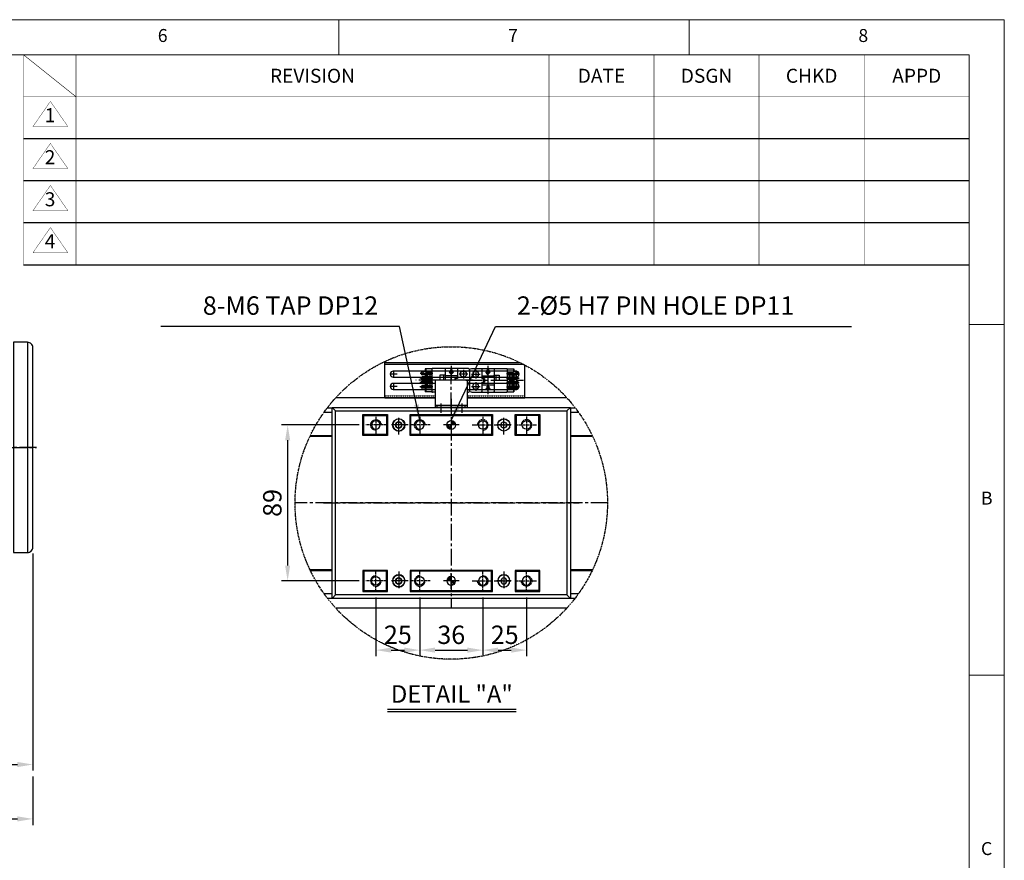
# Model space of a CAD drawing. Units: millimetres. Extents: x 10 to 4910, y 10 to 1118.
# Drawn here: x 2698 to 3260, y 638 to 1118 of the extents above; entities that cross this region are included whole.
import ezdxf
from ezdxf.enums import TextEntityAlignment as Align

# ---------------------------------------------------------------- set-up
doc = ezdxf.new("R2010")
doc.units = ezdxf.units.MM
doc.header["$LTSCALE"] = 0.5
doc.header["$PDSIZE"] = -1
for name, pattern in [('CENTER', [2, 1.25, -0.25, 0.25, -0.25]), ('CENTER2', [28.575, 19.05, -3.175, 3.175, -3.175]), ('HIDDEN', [0.375, 0.25, -0.125]), ('PHANTOM', [2.5, 1.25, -0.25, 0.25, -0.25, 0.25, -0.25])]:
    doc.linetypes.add(name, pattern=pattern)
for name, color, linetype in [('1', 3, 'CENTER2'), ('2', 5, 'HIDDEN'), ('3', 6, 'PHANTOM'), ('4', 4, 'Continuous'), ('CL', 1, 'CENTER'), ('표제란', 4, 'Continuous')]:
    doc.layers.add(name, color=color, linetype=linetype)
doc.styles.get("Standard").update_dxf_attribs({"font": 'romans.shx', "bigfont": 'whgtxt.shx'})
doc.dimstyles.new('A3', dxfattribs={"dimscale": 3.5, "dimtxt": 3, "dimasz": 2.5, "dimexe": 1, "dimexo": 1, "dimgap": 1, "dimtad": 1, "dimdec": 4, "dimdsep": 46, "dimtxsty": 'Standard', "dimcen": 0, "dimclrd": 4, "dimclre": 4, "dimclrt": 254, "dimazin": 2, "dimtfac": 1, "dimtdec": 4, "dimtmove": 0, "dimatfit": 3, "dimfxl": 1, "dimtolj": 1, "dimarcsym": 0})

# ---------------------------------------------------------------- blocks, each defined once
blk = doc.blocks.new('표제란2')
at = {"linetype": 'Continuous', "lineweight": 0}
for p, q in [((410, 297), (10, 297)), ((410, 20), (410, 297))]:
    blk.add_line(p, q, dxfattribs=at)
at = {"layer": '표제란', "linetype": 'Continuous', "lineweight": 0}
for p, q in [((315, 297), (315, 292)), ((365, 292), (365, 297)), ((405, 292), (15, 292)), ((405, 292), (405, 56)), ((410, 253.5), (405, 253.5)), ((405, 203.5), (410, 203.5))]:
    blk.add_line(p, q, dxfattribs=at)
at = {"layer": '표제란', "linetype": 'Continuous', "lineweight": 0, "char_height": 1.85, "attachment_point": 1}
for s, insert in [('6', (289.17, 295.67)), ('7', (339.17, 295.67)), ('8', (389.17, 295.67)), ('B', (406.67, 229.67)), ('C', (406.67, 179.67))]:
    blk.add_mtext(s, dxfattribs=dict(at, insert=insert))
blk = doc.blocks.new('리비전')
for p, q in [((415, 280), (280, 280)), ((415, 274), (280, 274)), ((415, 268), (280, 268)), ((415, 262), (280, 262))]:
    blk.add_line(p, q)
at = {"const_width": 0.08}
for points in [[(280, 292), (415, 292)], [(280, 262), (280, 292)], [(415, 292), (415, 262)]]:
    blk.add_lwpolyline(points, dxfattribs=at)
at = {"layer": '표제란', "const_width": 0.08}
for points in [[(280, 292), (287.5, 286)], [(287.5, 292), (287.5, 262)], [(355, 262), (355, 292)], [(370, 262), (370, 292)], [(385, 262), (385, 292)], [(400, 262), (400, 292)], [(415, 286), (280, 286)]]:
    blk.add_lwpolyline(points, dxfattribs=at)
at = {"layer": '표제란'}
for s, p in [('REVISION', (321.25, 289)), ('DATE', (362.5, 289)), ('DSGN', (377.5, 289)), ('CHKD', (392.5, 289)), ('APPD', (407.5, 289))]:
    blk.add_text(s, height=2, dxfattribs=at).set_placement(p, align=Align.MIDDLE_CENTER)
blk = doc.blocks.new('A$C41994860')
blk.add_line((0, 5), (120, 5))
blk.add_lwpolyline([(0, 13), (120, 13), (120, 5, -0.414214), (117, 2), (3, 2, -0.414214), (0, 5)], format="xyb", close=True)
at = {"layer": '1'}
blk.add_line((60, 15), (60, 0), dxfattribs=at)
blk = doc.blocks.new('A$C508A31F9')
for p, q in [((1.37, 29.79), (1.37, 9.59)), ((2.37, 30.79), (13.97, 30.79)), ((4.67, 29.8), (4.67, 24.8)), ((11.67, 29.8), (11.67, 24.8)), ((14.97, 29.79), (14.97, 9.59)), ((1.67, 23.79), (7.17, 23.79)), ((2.17, 27.3), (7.17, 27.3)), ((5.67, 23.49), (5.67, 17.14)), ((7.17, 23.79), (7.17, 22.29)), ((7.17, 22.79), (9.17, 22.79)), ((9.17, 27.3), (14.17, 27.3)), ((9.17, 23.79), (14.67, 23.79)), ((9.17, 23.79), (9.17, 22.29)), ((10.67, 23.49), (10.67, 17.14)), ((0, 20.32), (5.67, 20.32)), ((2.17, 20.82), (2.17, 19.82)), ((3.47, 20.82), (2.17, 20.82)), ((2.17, 19.82), (3.47, 19.82)), ((4.77, 20.32), (3.47, 21.52)), ((3.47, 21.52), (3.47, 20.82)), ((3.47, 19.12), (4.77, 20.32)), ((3.47, 19.82), (3.47, 19.12)), ((7.17, 22.29), (9.17, 22.29)), ((10.67, 20.32), (16.11, 20.32)), ((12.77, 20.82), (11.47, 20.82)), ((11.47, 20.82), (11.47, 19.82)), ((11.47, 19.82), (12.77, 19.82)), ((14.07, 20.32), (12.77, 21.52)), ((12.77, 21.52), (12.77, 20.82)), ((12.77, 19.12), (14.07, 20.32)), ((12.77, 19.82), (12.77, 19.12)), ((1.67, 16.84), (14.67, 16.84)), ((5.17, 16.84), (5.17, 13.84)), ((5.17, 15.84), (8.17, 15.84)), ((5.17, 13.84), (8.17, 13.84)), ((8.17, 16.84), (8.17, 13.84)), ((1.67, 9.29), (1.67, 5.49)), ((1.67, 9.29), (14.67, 9.29)), ((1.67, 5.79), (3.66, 5.79)), ((3.12, 5.79), (3.12, 4.06)), ((3.66, 9.29), (3.66, 5.79)), ((4.36, 9.79), (4.36, 2.51)), ((5.06, 9.29), (5.06, 3.79)), ((5.06, 8.09), (6.2, 8.09)), ((5.06, 6.49), (6.2, 6.49)), ((5.06, 5.79), (6.2, 5.79)), ((6.2, 9.29), (6.2, 3.79)), ((6.9, 9.79), (6.9, 2.45)), ((7.6, 9.29), (7.6, 3.79)), ((7.6, 8.09), (8.74, 8.09)), ((7.6, 6.49), (8.74, 6.49)), ((7.6, 5.79), (8.74, 5.79)), ((8.74, 9.29), (8.74, 3.79)), ((9.44, 9.79), (9.44, 2.45)), ((10.14, 9.29), (10.14, 3.79)), ((10.14, 8.09), (11.28, 8.09)), ((10.14, 6.49), (11.28, 6.49)), ((10.14, 5.79), (11.28, 5.79)), ((11.28, 9.29), (11.28, 3.79)), ((11.98, 9.79), (11.98, 2.45)), ((12.68, 9.29), (12.68, 3.79)), ((12.68, 5.79), (14.67, 5.79)), ((14.67, 9.29), (14.67, 5.49)), ((1.67, 5.49), (3.12, 5.49)), ((3.96, 4.39), (3.96, 3.89)), ((4.09, 3.09), (4.36, 3.09)), ((4.76, 4.39), (4.76, 3.89)), ((5.06, 5.49), (6.2, 5.49)), ((6.5, 4.39), (6.5, 3.89)), ((7.3, 4.39), (7.3, 3.89)), ((7.6, 5.49), (8.74, 5.49)), ((9.04, 4.39), (9.04, 3.89)), ((9.84, 4.39), (9.84, 3.89)), ((10.14, 5.49), (11.28, 5.49)), ((11.58, 4.39), (11.58, 3.89)), ((12.38, 4.39), (12.38, 3.89)), ((12.68, 5.49), (14.67, 5.49))]:
    blk.add_line(p, q)
for centre in [(4.67, 27.3), (11.67, 27.3)]:
    blk.add_circle(centre, 1.75)
for centre, radius, start, end in [((2.37, 29.79), 1, 90, 180), ((13.97, 29.79), 1, 0, 90), ((1.67, 23.49), 0.3, 90, 180), ((5.37, 23.49), 0.3, 0, 90), ((10.97, 23.49), 0.3, 90, 180), ((14.67, 23.49), 0.3, 0, 90), ((1.67, 17.14), 0.3, 180, 270), ((5.37, 17.14), 0.3, 270, 0), ((10.97, 17.14), 0.3, 180, 270), ((14.67, 17.14), 0.3, 270, 0), ((1.67, 9.59), 0.3, 180, 270), ((14.67, 9.59), 0.3, 270, 0), ((4.09, 4.06), 0.97, 180, 270), ((4.36, 4.39), 0.4, 0, 180), ((4.36, 3.89), 0.4, 180, 0), ((4.36, 3.79), 0.7, 270, 0), ((6.9, 3.79), 0.7, 180, 0), ((6.9, 4.39), 0.4, 0, 180), ((6.9, 3.89), 0.4, 180, 0), ((9.44, 3.79), 0.7, 180, 0), ((9.44, 4.39), 0.4, 0, 180), ((9.44, 3.89), 0.4, 180, 0), ((11.98, 3.79), 0.7, 180, 0), ((11.98, 4.39), 0.4, 0, 180), ((11.98, 3.89), 0.4, 180, 0)]:
    blk.add_arc(centre, radius, start, end)
for p in [(13.11, 28.29), (10.22, 26.31), (14.67, 23.79), (14.67, 16.84), (14.67, 9.29), (11.98, 3.09)]:
    blk.add_point(p)
at = {"layer": '1'}
for p, q in [((8.17, 32.87), (8.17, 0)), ((5.67, 20.32), (10.67, 20.32))]:
    blk.add_line(p, q, dxfattribs=at)
blk = doc.blocks.new('A$C6D3C0BC0')
for radius in [3.45, 1.7]:
    blk.add_circle((5.45, 5.45), radius)
at = {"layer": '1'}
for p, q in [((5.45, 10.9), (5.45, 0)), ((10.9, 5.45), (0, 5.45))]:
    blk.add_line(p, q, dxfattribs=at)
blk = doc.blocks.new('A$C791766E3')
for p, q in [((7, 112), (5, 114)), ((139, 112), (141, 114)), ((7, 7), (5, 5)), ((139, 7), (141, 5))]:
    blk.add_line(p, q)
for points in [[(5, 114), (141, 114), (141, 5), (5, 5)], [(7, 112), (139, 112), (139, 7), (7, 7)], [(22.5, 110), (36.5, 110), (36.5, 98), (22.5, 98)], [(49.5, 110), (96.5, 110), (96.5, 98), (49.5, 98)], [(109.5, 110), (123.5, 110), (123.5, 98), (109.5, 98)], [(22.5, 9), (36.5, 9), (36.5, 21), (22.5, 21)], [(49.5, 9), (96.5, 9), (96.5, 21), (49.5, 21)], [(109.5, 9), (123.5, 9), (123.5, 21), (109.5, 21)]]:
    blk.add_lwpolyline(points, close=True)
at = {"layer": '1'}
for p, q in [((73, 119), (73, 0)), ((67, 115), (67, 111)), ((79, 115), (79, 111)), ((0, 59.5), (146, 59.5))]:
    blk.add_line(p, q, dxfattribs=at)
at = {"xscale": -1, "rotation": 180}
blk.add_blockref('A$C6D3C0BC0', (37.55, 109.45), dxfattribs=at)
at = {"rotation": 180}
blk.add_blockref('A$C6D3C0BC0', (108.45, 109.45), dxfattribs=at)
blk.add_blockref('A$C6D3C0BC0', (37.55, 9.55))
at = {"xscale": -1}
blk.add_blockref('A$C6D3C0BC0', (108.45, 9.55), dxfattribs=at)
blk = doc.blocks.new('A$C72326EEA')
for p, q in [((15, 18), (15, 0)), ((16.2, 17), (15, 17)), ((16.2, 1), (15, 1))]:
    blk.add_line(p, q)
blk.add_lwpolyline([(0.5, 18), (16.2, 18), (16.2, 0), (0.5, 0)], close=True)
at = {"layer": '1'}
for p, q in [((14, 15), (17.2, 15)), ((17.2, 9), (-0.5, 9)), ((14, 3), (17.2, 3))]:
    blk.add_line(p, q, dxfattribs=at)
blk = doc.blocks.new('A$C0985682D')
at = {"color": 7, "linetype": 'Continuous'}
for radius in [3.5, 1.7]:
    blk.add_circle((4.2, 4.2), radius, dxfattribs=at)
at = {"layer": '1', "linetype": 'CENTER', "ltscale": 5}
for p, q in [((4.2, 0), (4.2, 8.4)), ((8.4, 4.2), (0, 4.2))]:
    blk.add_line(p, q, dxfattribs=at)
blk = doc.blocks.new('A$C08B80B84')
h = blk.add_hatch()
h.set_pattern_fill('JIS_WOOD', color=1)
h.set_pattern_definition([(45, (-1485.4442, -542.0391), (-0.5, 0.5), [])])
h.paths.add_polyline_path([(7, 4.5, 0.414214), (4.5, 7), (4.5, 4.5)])
h.paths.add_polyline_path([(4.5, 4.5), (2, 4.5, 0.414214), (4.5, 2)])
blk.add_circle((4.5, 4.5), 2.5)
at = {"layer": '1'}
for p, q in [((4.5, 9), (4.5, 0)), ((9, 4.5), (0, 4.5))]:
    blk.add_line(p, q, dxfattribs=at)
blk = doc.blocks.new('A$C2FAF5048')
blk.add_circle((6, 6), 2.46)
at = {"layer": '1', "linetype": 'CENTER', "ltscale": 2}
for p, q in [((6, 12), (6, 0)), ((0, 6), (12, 6))]:
    blk.add_line(p, q, dxfattribs=at)
at = {"layer": 'CL'}
blk.add_arc((6, 6), 3, 270, 180, dxfattribs=at)
blk = doc.blocks.new('A$C494F3A7E')
for p, q in [((23, 109.5), (22.5, 109.5)), ((36, 109.5), (36.5, 109.5)), ((50, 109.5), (49.5, 109.5)), ((96, 109.5), (96.5, 109.5)), ((110, 109.5), (109.5, 109.5)), ((123, 109.5), (123.5, 109.5)), ((23, 98.5), (23, 98)), ((36, 98.5), (36.5, 98.5)), ((50, 98.5), (49.5, 98.5)), ((96, 98.5), (96.5, 98.5)), ((110, 98.5), (109.5, 98.5)), ((123, 98.5), (123, 98)), ((23, 20.5), (23, 21)), ((36, 20.5), (36.5, 20.5)), ((50, 20.5), (49.5, 20.5)), ((96, 20.5), (96.5, 20.5)), ((110, 20.5), (109.5, 20.5)), ((123, 20.5), (123, 21)), ((23, 9.5), (22.5, 9.5)), ((36, 9.5), (36.5, 9.5)), ((50, 9.5), (49.5, 9.5)), ((96, 9.5), (96.5, 9.5)), ((110, 9.5), (109.5, 9.5)), ((123, 9.5), (123.5, 9.5))]:
    blk.add_line(p, q)
for points in [[(23, 109.5), (36, 109.5), (36, 98.5), (23, 98.5)], [(50, 109.5), (96, 109.5), (96, 98.5), (50, 98.5)], [(123, 109.5), (110, 109.5), (110, 98.5), (123, 98.5)], [(23, 9.5), (36, 9.5), (36, 20.5), (23, 20.5)], [(50, 9.5), (96, 9.5), (96, 20.5), (50, 20.5)], [(123, 9.5), (110, 9.5), (110, 20.5), (123, 20.5)]]:
    blk.add_lwpolyline(points, close=True)
for name, p, rotation in [('A$C72326EEA', (64, 130.2), 270), ('A$C2FAF5048', (36, 21), 180), ('A$C2FAF5048', (61, 21), 180)]:
    blk.add_blockref(name, p, dxfattribs=dict(rotation=rotation))
for name, p in [('A$C791766E3', (0, 0)), ('A$C0985682D', (38.8, 99.8)), ('A$C08B80B84', (68.5, 99.5)), ('A$C2FAF5048', (85, 98)), ('A$C0985682D', (98.8, 99.8)), ('A$C2FAF5048', (110, 98))]:
    blk.add_blockref(name, p)
at = {"xscale": -1}
for p in [(36, 98), (61, 98)]:
    blk.add_blockref('A$C2FAF5048', p, dxfattribs=at)
at = {"xscale": -1, "rotation": 180}
for name, p in [('A$C0985682D', (38.8, 19.2)), ('A$C08B80B84', (68.5, 19.5)), ('A$C2FAF5048', (85, 21)), ('A$C0985682D', (98.8, 19.2)), ('A$C2FAF5048', (110, 21))]:
    blk.add_blockref(name, p, dxfattribs=at)
blk = doc.blocks.new('*D204')
at = {"color": 4, "lineweight": -2, "transparency": 16777216}
for p, q in [((2901.25, 788.22), (2901.25, 754.73)), ((2926.25, 788.22), (2926.25, 754.73)), ((2910, 758.23), (2917.5, 758.23))]:
    blk.add_line(p, q, dxfattribs=at)
at = {"color": 4, "transparency": 16777216}
for points in [[(2910, 759.69), (2910, 756.77), (2901.25, 758.23)], [(2917.5, 759.69), (2917.5, 756.77), (2926.25, 758.23)]]:
    blk.add_solid(points, dxfattribs=at)
at = {"layer": 'Defpoints', "color": 0, "transparency": 16777216}
for p in [(2901.25, 791.72), (2926.25, 791.72), (2926.25, 758.23)]:
    blk.add_point(p, dxfattribs=at)
at = {"color": 254, "transparency": 16777216, "insert": (2913.75, 766.98), "char_height": 10.5, "attachment_point": 5}
blk.add_mtext('\\A1;25', dxfattribs=at)
blk = doc.blocks.new('*D205')
at = {"color": 4, "lineweight": -2, "transparency": 16777216}
for p, q in [((2926.25, 788.22), (2926.25, 754.73)), ((2962.25, 788.22), (2962.25, 754.73)), ((2935, 758.23), (2953.5, 758.23))]:
    blk.add_line(p, q, dxfattribs=at)
at = {"color": 4, "transparency": 16777216}
for points in [[(2935, 759.69), (2935, 756.77), (2926.25, 758.23)], [(2953.5, 759.69), (2953.5, 756.77), (2962.25, 758.23)]]:
    blk.add_solid(points, dxfattribs=at)
at = {"layer": 'Defpoints', "color": 0, "transparency": 16777216}
for p in [(2926.25, 791.72), (2962.25, 791.72), (2962.25, 758.23)]:
    blk.add_point(p, dxfattribs=at)
at = {"color": 254, "transparency": 16777216, "insert": (2944.25, 766.98), "char_height": 10.5, "attachment_point": 5}
blk.add_mtext('\\A1;36', dxfattribs=at)
blk = doc.blocks.new('*D206')
at = {"color": 4, "lineweight": -2, "transparency": 16777216}
for p, q in [((2962.25, 788.22), (2962.25, 754.73)), ((2987.25, 788.22), (2987.25, 754.73)), ((2971, 758.23), (2978.5, 758.23))]:
    blk.add_line(p, q, dxfattribs=at)
at = {"color": 4, "transparency": 16777216}
for points in [[(2971, 759.69), (2971, 756.77), (2962.25, 758.23)], [(2978.5, 759.69), (2978.5, 756.77), (2987.25, 758.23)]]:
    blk.add_solid(points, dxfattribs=at)
at = {"layer": 'Defpoints', "color": 0, "transparency": 16777216}
for p in [(2962.25, 791.72), (2987.25, 791.72), (2987.25, 758.23)]:
    blk.add_point(p, dxfattribs=at)
at = {"color": 254, "transparency": 16777216, "insert": (2974.75, 766.98), "char_height": 10.5, "attachment_point": 5}
blk.add_mtext('\\A1;25', dxfattribs=at)
blk = doc.blocks.new('*D207')
at = {"color": 4, "lineweight": -2, "transparency": 16777216}
for p, q in [((2891.75, 886.72), (2847.33, 886.72)), ((2850.83, 877.97), (2850.83, 806.47)), ((2891.75, 797.72), (2847.33, 797.72))]:
    blk.add_line(p, q, dxfattribs=at)
at = {"color": 4, "transparency": 16777216}
for points in [[(2849.37, 877.97), (2852.29, 877.97), (2850.83, 886.72)], [(2849.37, 806.47), (2852.29, 806.47), (2850.83, 797.72)]]:
    blk.add_solid(points, dxfattribs=at)
at = {"layer": 'Defpoints', "color": 0, "transparency": 16777216}
for p in [(2895.25, 886.72), (2850.83, 797.72), (2895.25, 797.72)]:
    blk.add_point(p, dxfattribs=at)
at = {"color": 254, "transparency": 16777216, "insert": (2842.08, 842.22), "char_height": 10.5, "attachment_point": 5, "rotation": 90}
blk.add_mtext('\\A1;89', dxfattribs=at)
blk = doc.blocks.new('*D202')
at = {"color": 4, "lineweight": -2, "transparency": 16777216}
for p, q in [((2558.34, 810.91), (2558.34, 689.44)), ((2705.34, 813.41), (2705.34, 689.44)), ((2567.09, 692.94), (2696.59, 692.94))]:
    blk.add_line(p, q, dxfattribs=at)
at = {"color": 4, "transparency": 16777216}
for points in [[(2567.09, 694.4), (2567.09, 691.48), (2558.34, 692.94)], [(2696.59, 694.4), (2696.59, 691.48), (2705.34, 692.94)]]:
    blk.add_solid(points, dxfattribs=at)
at = {"layer": 'Defpoints', "color": 0, "transparency": 16777216}
for p in [(2705.34, 816.91), (2558.34, 814.41), (2705.34, 692.94)]:
    blk.add_point(p, dxfattribs=at)
at = {"color": 254, "transparency": 16777216, "insert": (2631.84, 701.69), "char_height": 10.5, "attachment_point": 5}
blk.add_mtext('\\A1;147', dxfattribs=at)
blk = doc.blocks.new('*D203')
at = {"color": 4, "lineweight": -2, "transparency": 16777216}
for p, q in [((2170.34, 686.04), (2170.34, 658.39)), ((2705.34, 686.04), (2705.34, 658.39)), ((2179.09, 661.89), (2696.59, 661.89))]:
    blk.add_line(p, q, dxfattribs=at)
at = {"color": 4, "transparency": 16777216}
for points in [[(2179.09, 663.35), (2179.09, 660.43), (2170.34, 661.89)], [(2696.59, 663.35), (2696.59, 660.43), (2705.34, 661.89)]]:
    blk.add_solid(points, dxfattribs=at)
at = {"layer": 'Defpoints', "color": 0, "transparency": 16777216}
for p in [(2170.34, 689.54), (2705.34, 689.54), (2705.34, 661.89)]:
    blk.add_point(p, dxfattribs=at)
at = {"color": 254, "transparency": 16777216, "insert": (2437.84, 670.64), "char_height": 10.5, "attachment_point": 5}
blk.add_mtext('\\A1;L = 535', dxfattribs=at)

msp = doc.modelspace()

# ---------------------------------------------------------------- linework, layer by layer
for p, q in [((2906.24503, 902.21773), (2906.24503, 922.41773)), ((2906.24503, 922.41773), (2983.25223, 922.41773)), ((2985.62862, 921.21773), (2906.24503, 921.21773)), ((2981.24503, 917.46773), (2911.24503, 917.46773)), ((2928.32003, 916.42775), (2927.82003, 916.42775)), ((2929.72003, 917.26775), (2927.99003, 917.26775)), ((2933.22003, 918.71775), (2929.42003, 918.71775)), ((2929.42003, 918.71775), (2929.42003, 917.26775)), ((2929.72003, 918.71775), (2929.72003, 916.72775)), ((2933.22003, 916.72775), (2929.72003, 916.72775)), ((2933.22003, 918.71775), (2933.22003, 905.71775)), ((2953.72003, 919.01775), (2933.52003, 919.01775)), ((2940.77003, 918.71775), (2940.77003, 912.41775)), ((2943.04502, 916.91774), (2944.24502, 915.61774)), ((2943.74503, 916.91774), (2943.04503, 916.91774)), ((2943.74503, 918.21775), (2943.74503, 916.91774)), ((2944.74503, 918.21775), (2943.74503, 918.21775)), ((2944.24502, 915.61774), (2945.44502, 916.91774)), ((2944.24503, 920.38317), (2944.24503, 914.71775)), ((2944.74503, 916.91774), (2944.74503, 918.21775)), ((2945.44503, 916.91774), (2944.74503, 916.91774)), ((2947.72003, 918.71775), (2947.72003, 913.21775)), ((2951.22503, 918.21775), (2951.22503, 913.21775)), ((2954.72003, 918.01775), (2954.72003, 906.41775)), ((2986.24503, 902.21773), (2986.24503, 920.89175)), ((2911.24503, 913.96773), (2981.24503, 913.96773)), ((2933.72003, 913.48775), (2926.38031, 913.48775)), ((2933.72003, 910.94775), (2926.38031, 910.94775)), ((2933.72003, 916.02775), (2926.43708, 916.02775)), ((2927.02003, 916.29775), (2927.02003, 916.02775)), ((2933.22003, 915.32775), (2927.72003, 915.32775)), ((2933.22003, 914.18775), (2927.72003, 914.18775)), ((2933.22003, 912.78775), (2927.72003, 912.78775)), ((2933.22003, 911.64775), (2927.72003, 911.64775)), ((2928.32003, 915.62775), (2927.82003, 915.62775)), ((2928.32003, 913.88775), (2927.82003, 913.88775)), ((2928.32003, 913.08775), (2927.82003, 913.08775)), ((2928.32003, 911.34775), (2927.82003, 911.34775)), ((2929.42003, 915.32775), (2929.42003, 914.18775)), ((2929.42003, 912.78775), (2929.42003, 911.64775)), ((2929.72003, 915.32775), (2929.72003, 914.18775)), ((2929.72003, 912.78775), (2929.72003, 911.64775)), ((2930.42003, 915.32775), (2930.42003, 914.18775)), ((2930.42003, 912.78775), (2930.42003, 911.64775)), ((2932.02003, 915.32775), (2932.02003, 914.18775)), ((2932.02003, 912.78775), (2932.02003, 911.64775)), ((2937.77003, 915.21775), (2937.77003, 912.41775)), ((2940.77003, 915.21775), (2937.77003, 915.21775)), ((2939.77003, 915.21775), (2939.77003, 912.41775)), ((2947.42003, 914.71775), (2941.07003, 914.71775)), ((2947.72003, 913.21775), (2946.22003, 913.21775)), ((2946.22003, 913.21775), (2946.22003, 912.41775)), ((2946.72003, 913.21775), (2946.72003, 912.41775)), ((2953.72503, 915.71775), (2948.72503, 915.71775)), ((2935.24503, 910.46773), (2911.24503, 910.46773)), ((2911.24503, 906.96773), (2935.24503, 906.96773)), ((2933.72003, 908.40775), (2926.38031, 908.40775)), ((2933.22003, 910.24775), (2927.72003, 910.24775)), ((2933.22003, 909.10775), (2927.72003, 909.10775)), ((2933.22003, 907.70775), (2927.72003, 907.70775)), ((2928.32003, 910.54775), (2927.82003, 910.54775)), ((2928.32003, 908.80775), (2927.82003, 908.80775)), ((2928.32003, 908.00775), (2927.82003, 908.00775)), ((2929.42003, 910.24775), (2929.42003, 909.10775)), ((2929.42003, 907.70775), (2929.42003, 905.71775)), ((2933.22003, 905.71775), (2929.42003, 905.71775)), ((2929.72003, 910.24775), (2929.72003, 909.10775)), ((2929.72003, 907.70775), (2929.72003, 905.71775)), ((2930.42003, 910.24775), (2930.42003, 909.10775)), ((2932.02003, 910.24775), (2932.02003, 909.10775)), ((2935.24503, 905.41775), (2933.52003, 905.41775)), ((2981.24503, 910.46773), (2953.24503, 910.46773)), ((2953.72503, 908.71775), (2953.24503, 908.71775)), ((2953.24503, 906.96773), (2981.24503, 906.96773)), ((2953.72003, 905.41775), (2953.24503, 905.41775)), ((2906.24503, 902.21773), (2935.24503, 902.21773)), ((2953.24503, 902.21773), (2986.24503, 902.21773)), ((2871.61143, 893.96675), (2876.24503, 893.96675)), ((2873.51608, 896.54099), (2876.24503, 896.54099)), ((3012.24503, 896.54099), (3014.97398, 896.54099)), ((3012.24503, 893.96675), (3016.87863, 893.96675)), ((2863.80033, 880.71773), (2876.24503, 880.71773)), ((3012.24503, 880.71773), (3024.68973, 880.71773)), ((2863.80033, 803.71776), (2876.24503, 803.71776)), ((3012.24503, 803.71776), (3024.68973, 803.71776)), ((2871.61143, 790.46875), (2876.24503, 790.46875)), ((2873.51608, 787.8945), (2876.24503, 787.8945)), ((3012.24503, 790.46875), (3016.87863, 790.46875)), ((3012.24503, 787.8945), (3014.97398, 787.8945))]:
    msp.add_line(p, q)
for points in [[(2935.24503, 902.21773), (2878.26321, 902.21773)], [(3010.22685, 902.21773), (2953.24503, 902.21773)], [(3010.22685, 782.21776), (2878.26321, 782.21776)]]:
    msp.add_lwpolyline(points)
msp.add_circle((2951.22503, 915.71775), 1.75)
for centre, radius, start, end in [((2911.24503, 915.71773), 1.75, 90, 270), ((2927.99003, 916.29775), 0.97, 89.99999, 180), ((2927.82003, 916.02775), 0.4, 89.99999, 270.00001), ((2928.32003, 916.02775), 0.4, 270, 90.00001), ((2933.52003, 918.71775), 0.3, 89.99999, 180), ((2941.07003, 918.71775), 0.3, 89.99999, 180), ((2947.42003, 918.71775), 0.3, 0.000003, 90.00001), ((2953.72003, 918.01775), 1, 0.000003, 90.00001), ((2981.24503, 915.71773), 1.75, 270, 90), ((2927.72003, 916.02775), 0.7, 180, 270), ((2927.72003, 913.48775), 0.7, 89.99999, 270.00001), ((2927.72003, 910.94775), 0.7, 89.99999, 270.00001), ((2927.82003, 913.48775), 0.4, 89.99999, 270.00001), ((2927.82003, 910.94775), 0.4, 89.99999, 270.00001), ((2928.32003, 913.48775), 0.4, 270, 90.00001), ((2928.32003, 910.94775), 0.4, 270, 90.00001), ((2941.07003, 915.01775), 0.3, 180, 270), ((2947.42003, 915.01775), 0.3, 270, 0.000003), ((2911.24503, 908.71773), 1.75, 90, 270), ((2927.72003, 908.40775), 0.7, 89.99999, 270.00001), ((2927.82003, 908.40775), 0.4, 89.99999, 270.00001), ((2928.32003, 908.40775), 0.4, 270, 90.00001), ((2933.52003, 905.71775), 0.3, 180, 270), ((2953.72003, 906.41775), 1, 270, 0.000003), ((2981.24503, 908.71773), 1.75, 270, 90)]:
    msp.add_arc(centre, radius, start, end)
for p in [(2927.02003, 908.40775), (2933.22003, 905.71775)]:
    msp.add_point(p)
at = {"layer": '1'}
for p, q in [((2911.24503, 917.75773), (2911.24503, 913.67773)), ((2981.24503, 917.75773), (2981.24503, 913.67773)), ((2913.28503, 915.71773), (2909.20503, 915.71773)), ((2911.24503, 910.75773), (2911.24503, 906.67773)), ((2935.24503, 912.21775), (2923.92725, 912.21775)), ((2944.24503, 914.71775), (2944.24503, 912.41775)), ((2956.80146, 912.21775), (2953.24503, 912.21775)), ((2983.28503, 915.71773), (2979.20503, 915.71773)), ((2981.24503, 910.75773), (2981.24503, 906.67773)), ((2913.28503, 908.71773), (2909.20503, 908.71773)), ((2983.28503, 908.71773), (2979.20503, 908.71773)), ((2707.3446, 873.91421), (2164.3446, 873.91421)), ((3033.42798, 842.21773), (2855.06207, 842.21773))]:
    msp.add_line(p, q, dxfattribs=at)
at = {"layer": '2'}
for p, q in [((2906.24503, 903.41773), (2935.24503, 903.41773)), ((2953.24503, 903.41773), (2986.24503, 903.41773))]:
    msp.add_line(p, q, dxfattribs=at)
at = {"layer": '3'}
msp.add_circle((2944.24503, 842.21775), 89.18295, dxfattribs=at)
at = {"layer": '4'}
for points in [[(2876.24503, 880.21775), (2863.56294, 880.21775)], [(3024.92712, 880.21775), (3012.24503, 880.21775)], [(2863.56294, 804.21775), (2876.24503, 804.21775)], [(3012.24503, 804.21775), (3024.92712, 804.21775)]]:
    msp.add_lwpolyline(points, dxfattribs=at)
at = {"layer": '표제란'}
for p, q in [((2907.88563, 724.54718), (2981.21896, 724.54718)), ((2907.88563, 723.21385), (2981.21896, 723.21385))]:
    msp.add_line(p, q, dxfattribs=at)
at = {"layer": '표제란', "const_width": 0.2}
for points in [[(2715.37761, 1071.39481), (2705.37761, 1056.99481)], [(2725.37761, 1056.99481), (2715.37761, 1071.39481)], [(2705.37761, 1056.99481), (2725.37761, 1056.99481)], [(2715.37761, 1047.39481), (2705.37761, 1032.99481)], [(2725.37761, 1032.99481), (2715.37761, 1047.39481)], [(2705.37761, 1032.99481), (2725.37761, 1032.99481)], [(2715.37761, 1023.39481), (2705.37761, 1008.99481)], [(2725.37761, 1008.99481), (2715.37761, 1023.39481)], [(2705.37761, 1008.99481), (2725.37761, 1008.99481)], [(2715.37761, 999.39481), (2705.37761, 984.99481)], [(2725.37761, 984.99481), (2715.37761, 999.39481)], [(2705.37761, 984.99481), (2725.37761, 984.99481)]]:
    msp.add_lwpolyline(points, dxfattribs=at)

# ---------------------------------------------------------------- block references
at = {"xscale": 4, "yscale": 4, "zscale": 4}
for name, p in [('표제란2', (1620, -70)), ('리비전', (1580, -70))]:
    msp.add_blockref(name, p, dxfattribs=at)
at = {"xscale": -1, "rotation": 90}
for name, p in [('A$C41994860', (2707.3446, 933.91421)), ('A$C508A31F9', (2985.5128, 920.38318))]:
    msp.add_blockref(name, p, dxfattribs=at)
msp.add_blockref('A$C494F3A7E', (2871.24503, 782.71775))

# ---------------------------------------------------------------- texts
at = {"color": 254, "char_height": 10.5}
for s, insert, attachment_point in [('8-M6 TAP DP12', (2902.50284, 946.32929), 9), ('2-%%C5 H7 PIN HOLE DP11', (2981.69619, 946.32929), 7)]:
    msp.add_mtext(s, dxfattribs=dict(at, insert=insert, attachment_point=attachment_point))
at = {"insert": (2944.5523, 733.21385), "char_height": 10, "attachment_point": 5}
msp.add_mtext('{\\C9;DETAIL "A"}', dxfattribs=at)
at = {"layer": '표제란'}
for s, p in [('1', (2715.19373, 1062.48201)), ('2', (2715.19373, 1038.48201)), ('3', (2715.19373, 1014.48201)), ('4', (2715.19373, 990.48201))]:
    msp.add_text(s, height=8, dxfattribs=at).set_placement(p, align=Align.MIDDLE)

# ---------------------------------------------------------------- dimensions: what is measured, and where the dimension line sits
dim = msp.add_linear_dim(base=(2850.83081, 797.71775), p1=(2895.24503, 886.71775), p2=(2895.24503, 797.71775), angle=90, dimstyle='A3')
dim.commit()
dim.dimension.update_dxf_attribs({"geometry": '*D207', "text_midpoint": (2842.08081, 842.21775)})
for base, p1, p2, picture, middle in [((2705.3446, 692.94097), (2558.3446, 814.41422), (2705.3446, 816.91421), '*D202', (2631.8446, 701.69097)), ((2926.24503, 758.22736), (2901.24503, 791.71775), (2926.24503, 791.71775), '*D204', (2913.74503, 766.97736)), ((2962.24503, 758.22736), (2926.24503, 791.71775), (2962.24503, 791.71775), '*D205', (2944.24503, 766.97736)), ((2987.24503, 758.22736), (2962.24503, 791.71775), (2987.24503, 791.71775), '*D206', (2974.74503, 766.97736))]:
    dim = msp.add_linear_dim(base=base, p1=p1, p2=p2, dimstyle='A3')
    dim.commit()
    dim.dimension.update_dxf_attribs({"geometry": picture, "text_midpoint": middle})
dim = msp.add_linear_dim(base=(2705.3446, 661.89143), p1=(2170.3446, 689.54092), p2=(2705.3446, 689.54092), text='L = <>', dimstyle='A3')
dim.commit()
dim.dimension.update_dxf_attribs({"geometry": '*D203', "text_midpoint": (2437.8446, 670.64143)})

# ---------------------------------------------------------------- leaders
at = {"annotation_type": 0, "has_hookline": 1}
for points, hookline_direction, text_width in [([(2926.24503, 889.71775), (2914.75284, 942.82929), (2906.00284, 942.82929)], 1, 124.0625), ([(2944.24503, 889.21775), (2969.44619, 942.82929), (2978.19619, 942.82929)], 0, 191.125)]:
    msp.add_leader(points, dimstyle='A3', override={"dimgap": 1, "dimtad": 1}, dxfattribs=dict(at, hookline_direction=hookline_direction, text_width=text_width))

doc.saveas('drawing.dxf')
